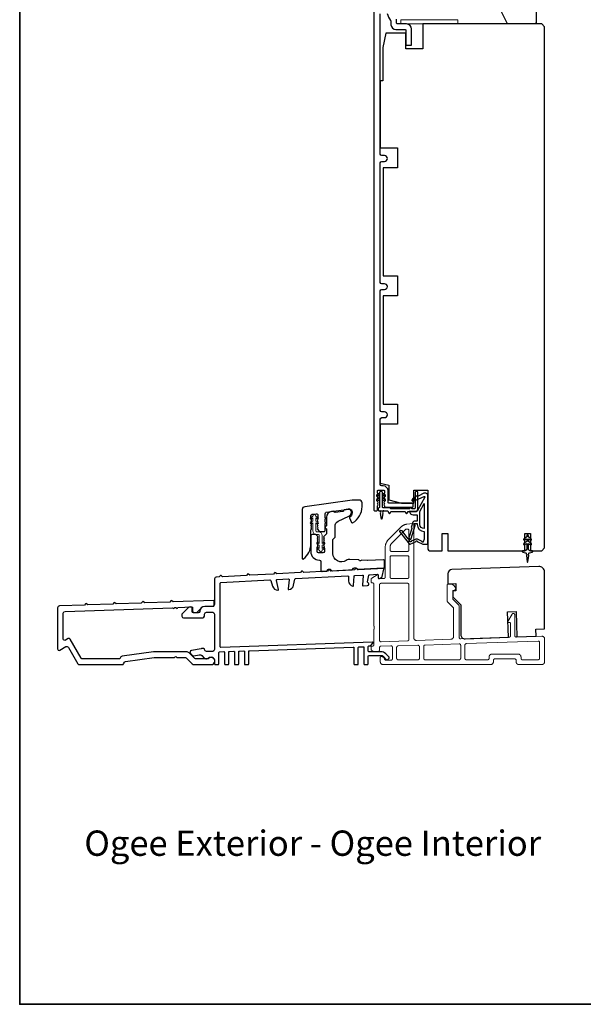
# Model space of a CAD drawing. Extents: x 3441 to 3798, y 326 to 535.
# Drawn here: x 3551 to 3558, y 465 to 479 of the extents above; entities that cross this region are included whole.
import ezdxf

# ---------------------------------------------------------------- set-up
doc = ezdxf.new("R2010")
doc.units = 0
doc.header["$LTSCALE"] = 250
doc.header["$MEASUREMENT"] = 0
doc.linetypes.add('HIDDEN', pattern=[0.375, 0.25, -0.125])
for name, color, linetype, lineweight in [('2', 2, 'CONTINUOUS', 25), ('5', 7, 'HIDDEN', 9), ('6', 6, 'CONTINUOUS', 5), ('8', 7, 'CONTINUOUS', 35), ('TEXT', 7, 'CONTINUOUS', 35), ('Visible (ANSI)', 7, 'CONTINUOUS', 25), ('Wood', 7, 'CONTINUOUS', 25)]:
    doc.layers.add(name, color=color, linetype=linetype, lineweight=lineweight)
doc.layers.add('MISCELLANEOUS', color=6, linetype='CONTINUOUS')
doc.styles.add('Note Text (ISO)', font='tahoma.ttf')

# ---------------------------------------------------------------- blocks, each defined once
blk = doc.blocks.new('A$Cd5b7be34')
at = {"layer": '5'}
for points in [[(27, 28.25, 0.414214), (26.75, 28), (26.75, 22.35, 0.198912), (26.9, 22), (28.93, 19.97, -0.198912), (29, 19.79), (29, 9.88, -0.404026), (28.03, 8.88), (16.03, 8.47, -0.424475), (15, 9.46), (15, 49.25, 0.440011), (14.73, 49.5), (12.6, 49.31, 0.176327), (10.63, 48.4), (6.07, 43.83, 0.198912), (5, 41.25), (5, 30.75, -0.414214), (4.5, 30.25), (2.75, 30.25, -0.414214), (2.5, 30.5), (2.5, 31.25, 0.57735), (2.12, 31.47), (0.25, 30.38, 0.267949), (0, 29.95), (0, 29, 0.414214), (0.25, 28.75), (0.5, 28.75, -0.414214), (1, 28.25), (1, 13.5), (1.1, 13.5), (1.1, 12.5), (1, 12.5), (1, 7.9), (1, 6.95, -0.414214), (0.5, 6.45, 0.414214), (0, 5.95), (0, 5.45, 0.296213), (0.3, 4.99), (1.3, 4.54, 0.105104), (1.5, 4.5), (2.25, 4.5, 0.414214), (3, 5.25), (3, 6.03, -0.404026), (3.48, 6.53), (6.98, 6.65, -0.424475), (7.5, 6.15), (7.5, 2, -0.414214), (7, 1.5), (5.25, 1.5, -0.375565), (4.75, 1.93, 0.375565), (3.76, 2.8), (3.5, 2.8, 0.414214), (3.25, 2.55), (3.25, 1, 0.414214), (4.25, 0), (42, 0, 0.414214), (43, 1), (43, 1.5, -0.414214), (43.5, 2), (50.5, 2, -0.414214), (51, 1.5), (51, 1, 0.414214), (52, 0), (60, 0, 0.414214), (61, 1), (61, 9, 0.347678), (60.23, 9.97, 0.066921), (59.97, 10), (51.02, 9.69, -0.424475), (50.5, 10.19), (50.5, 17.5, 0.765298), (49.57, 17.75), (48.03, 15.13, 0.579056), (48.25, 14.75), (48.75, 14.75, -0.414214), (49, 14.5), (49, 10.1, -0.404026), (48.52, 9.6), (31.52, 9.01, -0.424475), (31, 9.51), (31, 20.52, 0.198912), (30.85, 20.87), (28.82, 22.9, -0.198912), (28.75, 23.08), (28.75, 25.84, -0.315299), (28.91, 26.07), (29.42, 26.26, 0.520567), (29.63, 27.05), (28.93, 27.89, 0.221695), (28.16, 28.25)], [(12.8, 39.75, 0.414214), (13.3, 40.25), (13.3, 47.12, 0.440011), (12.76, 47.62), (12.4, 47.59, 0.176327), (12.09, 47.44), (7.27, 42.63, 0.198912), (6.7, 41.25), (6.7, 40.25, 0.414214), (7.2, 39.75)], [(12.8, 30.25, 0.414214), (13.3, 30.75), (13.3, 37.75, 0.414214), (12.8, 38.25), (7.2, 38.25, 0.414214), (6.7, 37.75), (6.7, 30.75, 0.414214), (7.2, 30.25)], [(3.5, 28.55, 0.414214), (3, 28.05), (3, 8.53, 0.424475), (3.52, 8.03), (12.82, 8.35, 0.404026), (13.3, 8.85), (13.3, 28.05, 0.414214), (12.8, 28.55)], [(19, 1.7), (31, 1.7, 0.414214), (31.5, 2.2), (31.5, 6.79, 0.424475), (30.98, 7.29), (18.98, 6.87, 0.404026), (18.5, 6.37), (18.5, 2.2, 0.414214)], [(33.48, 7.37), (58.73, 8.26, -0.424475), (59.25, 7.76), (59.25, 2.3, -0.414214), (58.65, 1.7), (53.2, 1.7, -0.414214), (52.7, 2.2), (52.7, 2.7, 0.414214), (51.7, 3.7), (42.5, 3.7, 0.414214), (41.5, 2.7), (41.5, 2.2, -0.414214), (41, 1.7), (33.5, 1.7, -0.414214), (33, 2.2), (33, 6.87, -0.404026)], [(9.5, 1.7), (16.5, 1.7, 0.414214), (17, 2.2), (17, 6.28, 0.424475), (16.48, 6.78), (9.48, 6.54, 0.404026), (9, 6.04), (9, 2.2, 0.414214)]]:
    blk.add_lwpolyline(points, format="xyb", close=True, dxfattribs=at)

msp = doc.modelspace()

# ---------------------------------------------------------------- linework, layer by layer
at = {"layer": '6'}
msp.add_lwpolyline([(3555.85713, 478.88293), (3556.64453, 478.88293), (3556.64453, 478.94199), (3555.85713, 478.94199)], close=True, dxfattribs=at)
msp.add_lwpolyline([(3554.69584, 471.62817), (3554.72776, 471.60582), (3554.72776, 471.60562, 1), (3554.76753, 471.60562), (3554.76753, 471.60582), (3554.79945, 471.62817, 1), (3554.78786, 471.64471), (3554.76753, 471.63048), (3554.76753, 471.67412), (3554.79945, 471.69647, 1), (3554.78786, 471.71302), (3554.76753, 471.69878), (3554.76753, 471.81034, 0.41421356), (3554.71595, 471.86192), (3554.69076, 471.86192, -0.41421356), (3554.67895, 471.87373), (3554.67895, 471.98528), (3554.69928, 471.97105, 1), (3554.71087, 471.98759), (3554.67895, 472.00994), (3554.67895, 472.05359), (3554.69928, 472.03935, 1), (3554.71087, 472.0559), (3554.67895, 472.07825), (3554.67895, 472.07845, 1), (3554.63918, 472.07845), (3554.63918, 472.07825), (3554.60726, 472.0559, 1), (3554.61885, 472.03935), (3554.63918, 472.05359), (3554.63918, 472.00994), (3554.60726, 471.98759, 1), (3554.61885, 471.97105), (3554.63918, 471.98528), (3554.63918, 471.87373, 0.41421356), (3554.69076, 471.82215), (3554.71595, 471.82215, -0.41421356), (3554.72776, 471.81034), (3554.72776, 471.69878), (3554.70743, 471.71302, 1), (3554.69584, 471.69647), (3554.72776, 471.67412), (3554.72776, 471.63048), (3554.70743, 471.64471, 1)], format="xyb", close=True, dxfattribs=at)
at = {"layer": '8', "linetype": 'Continuous'}
msp.add_lwpolyline([(3550.58253, 496.63034), (3589.54591, 496.63034), (3589.54591, 465.32753), (3550.58253, 465.32753)], close=True, dxfattribs=at)
at = {"layer": 'MISCELLANEOUS', "color": 1}
for points in [[(3555.84364, 471.87853), (3555.84052, 471.87613, 0.41421356), (3555.83908, 471.86509), (3555.96972, 471.69525, 0.33945426), (3555.98361, 471.69154), (3556.06655, 471.72601, -1.57383989), (3556.0808, 471.72605), (3556.16225, 471.68807), (3556.23115, 471.68807), (3556.23115, 472.35736, 0.54861879), (3556.17514, 472.39304), (3556.0949, 472.35562), (3556.04911, 472.35599), (3556.05743, 472.33815), (3556.01461, 472.31818), (3556.03125, 472.2825), (3556.17664, 472.3503, -0.71989699), (3556.18692, 472.33946), (3556.08804, 472.1535, -0.24469844), (3556.07905, 472.14732), (3556.04217, 472.14279), (3555.97524, 472.1463, 0.40055177), (3556.02637, 472.09751), (3556.08154, 472.09751), (3556.08154, 472.00893), (3556.04217, 472.00893, 0.32781941), (3556.02339, 471.99513), (3555.99984, 471.92, -0.41421356), (3556.00758, 471.90519), (3555.96713, 471.7761), (3555.96953, 471.77298, -1), (3555.95705, 471.76338), (3555.87282, 471.87289), (3555.8508, 471.8798, 0.24469844)], [(3556.17997, 471.90446, -0.41421356), (3556.12091, 471.96351), (3556.12091, 472.13985), (3556.17997, 472.25091)], [(3556.04695, 471.95972, -1), (3556.04695, 471.97547), (3556.08154, 471.97547), (3556.08154, 471.96351, 0.41421356), (3556.17997, 471.86509), (3556.17997, 471.75696), (3556.16701, 471.72136, -1.04461363), (3556.15247, 471.72738), (3556.0953, 471.75404, 0.21058281), (3556.05403, 471.75492), (3556.00027, 471.73258, -0.87697646), (3555.98676, 471.72475), (3555.97236, 471.74348), (3555.997, 471.76611), (3556.05447, 471.94949, 0.50622893)], [(3557.62091, 471.78925), (3557.62091, 471.80421, 1), (3557.59729, 471.80421), (3557.59729, 471.78925), (3557.55739, 471.76131, 1), (3557.56868, 471.74519), (3557.59729, 471.76522), (3557.59729, 471.72547), (3557.55739, 471.69753, 1), (3557.56868, 471.68141), (3557.59729, 471.70144), (3557.59729, 471.61917, -0.41421356), (3557.5776, 471.59948), (3557.54512, 471.59948, 0.90040404), (3557.54308, 471.58001), (3557.58141, 471.57187, -0.31649848), (3557.58912, 471.56357), (3557.59022, 471.55548, -0.45372295), (3557.59341, 471.53199), (3557.6052, 471.44541, 0.87312428), (3557.613, 471.44541), (3557.62478, 471.53199, -0.45372295), (3557.62798, 471.55548), (3557.62908, 471.56357, -0.31649848), (3557.63679, 471.57187), (3557.67512, 471.58001, 0.90040404), (3557.67307, 471.59948), (3557.64059, 471.59948, -0.41421356), (3557.62091, 471.61917), (3557.62091, 471.70144), (3557.64952, 471.68141, 1), (3557.66081, 471.69753), (3557.62091, 471.72547), (3557.62091, 471.76522), (3557.64952, 471.74519, 1), (3557.66081, 471.76131)]]:
    msp.add_lwpolyline(points, format="xyb", close=True, dxfattribs=at)
at = {"layer": 'Visible (ANSI)', "color": 3}
for points in [[(3555.48312, 479.29632), (3555.48312, 472.16051, 0.41421356), (3555.49296, 472.15066), (3555.52249, 472.15066, 0.41421356), (3555.53233, 472.16051), (3555.53233, 472.21956), (3555.53967, 472.22776, 0.38196601), (3555.53967, 472.24089), (3555.53233, 472.24909), (3555.53967, 472.25729, 0.38196601), (3555.53967, 472.27041), (3555.53233, 472.27862), (3555.53967, 472.28682, 0.38196601), (3555.53967, 472.29994), (3555.53233, 472.30814), (3555.53967, 472.31635, 0.38196444), (3555.53967, 472.32947), (3555.53233, 472.33767), (3555.53967, 472.34587, 0.38196444), (3555.53967, 472.359), (3555.53233, 472.3672), (3555.53967, 472.3754, 0.38196601), (3555.53967, 472.38852), (3555.53233, 472.39673), (3555.53233, 472.42625, -0.41421356), (3555.54217, 472.4361), (3555.62091, 472.4361, -0.41421356), (3555.63076, 472.42625), (3555.63076, 472.39673), (3555.62342, 472.38852, 0.38196601), (3555.62342, 472.3754), (3555.63076, 472.3672), (3555.62342, 472.359, 0.38196601), (3555.62342, 472.34587), (3555.63076, 472.33767), (3555.62342, 472.32947, 0.38196601), (3555.62342, 472.31635), (3555.63076, 472.30814), (3555.62342, 472.29994, 0.38196601), (3555.62342, 472.28682), (3555.63076, 472.27862), (3555.62342, 472.27041, 0.38196601), (3555.62342, 472.25729), (3555.63076, 472.24909), (3555.62342, 472.24089, 0.38196601), (3555.62342, 472.22776), (3555.63076, 472.21956), (3555.63076, 472.20972, 0.41421356), (3555.6406, 472.19988), (3556.01461, 472.19988, 0.41421356), (3556.02446, 472.20972), (3556.02446, 472.24909, 0.41421356), (3556.01461, 472.25893), (3555.68981, 472.25893, -0.41421356), (3555.67997, 472.26877), (3555.67997, 472.42625, 0.41421356), (3555.61107, 472.49515), (3555.59139, 472.49515, -0.41421356), (3555.5717, 472.51484), (3555.5717, 473.42035, -0.41421356), (3555.59139, 473.44003), (3555.63076, 473.44003, 1), (3555.63076, 473.51877), (3555.59139, 473.51877, -0.41421356), (3555.5717, 473.53846), (3555.5717, 475.192, -0.41421356), (3555.59139, 475.21168), (3555.63076, 475.21168, 1), (3555.63076, 475.29042), (3555.59139, 475.29042, -0.41421356), (3555.5717, 475.31011), (3555.5717, 476.96365, -0.41421356), (3555.59139, 476.98333), (3555.63076, 476.98333, 1), (3555.63076, 477.06207), (3555.59139, 477.06207, -0.41421356), (3555.5717, 477.08176), (3555.5717, 479.02467, -0.41421356)], [(3555.6687, 479.02874, 0.13732509), (3555.71322, 478.9324, -0.17831967), (3555.71934, 478.9158), (3555.71934, 478.87309, 0.41421356), (3555.78824, 478.80419), (3555.91619, 478.80419, -0.41421356), (3555.92603, 478.79435), (3555.92603, 478.5975, 0.41421356), (3555.93587, 478.58766), (3555.99493, 478.58766, 0.41421356), (3556.00477, 478.5975), (3556.00477, 478.81404, 0.41421356), (3555.93587, 478.88293), (3555.80792, 478.88293, -0.41421356), (3555.79808, 478.89278), (3555.79808, 478.94852, 0.22600466)]]:
    msp.add_lwpolyline(points, format="xyb", dxfattribs=at)
at = {"layer": 'Visible (ANSI)'}
for points in [[(3555.6091, 478.55813), (3555.6091, 478.09553), (3555.5717, 478.09553), (3555.5717, 477.17034), (3555.80792, 477.17034), (3555.80792, 476.89475), (3555.61107, 476.89475), (3555.61107, 475.39869), (3555.80792, 475.39869), (3555.80792, 475.1231), (3555.61107, 475.1231), (3555.61107, 473.62704), (3555.80792, 473.62704), (3555.80792, 473.35145), (3555.5717, 473.35145), (3555.5717, 472.53444), (3555.68981, 472.50499), (3555.68981, 472.3031), (3555.86698, 472.25893), (3556.0343, 472.25893), (3556.0343, 472.4361), (3556.23115, 472.4361), (3556.23115, 471.61917, 0.41421356), (3556.25083, 471.59948), (3556.428, 471.59948), (3556.428, 471.8357), (3556.50674, 471.8357), (3556.50674, 471.59948), (3557.56973, 471.59948), (3557.56973, 471.8357), (3557.64847, 471.8357), (3557.64847, 471.59948), (3557.80595, 471.59948), (3557.84532, 471.63885), (3557.84532, 478.84356), (3557.80595, 478.88293), (3556.16028, 478.88293), (3556.16028, 478.53845), (3555.92406, 478.53845), (3555.92406, 478.75498), (3555.64847, 478.75498)], [(3556.50674, 471.14134), (3556.61501, 471.14512), (3556.61501, 471.0467), (3556.57564, 471.04532), (3556.57564, 470.96022), (3556.6839, 470.85195), (3556.6839, 470.44038, 0.42447482), (3556.74502, 470.38136), (3557.345, 470.40231), (3557.33263, 470.75643), (3557.45067, 470.76055), (3557.46304, 470.40643), (3557.72878, 470.41571), (3557.72535, 470.51408), (3557.84532, 470.51827), (3557.84532, 471.3034, 0.42447482), (3557.76383, 471.38209), (3556.56373, 471.34018, 0.40402623), (3556.50674, 471.28116)]]:
    msp.add_lwpolyline(points, format="xyb", close=True, dxfattribs=at)
at = {"layer": 'Visible (ANSI)', "color": 3}
for points in [[(3554.50824, 471.48537, 0.23606798), (3554.6106, 471.6901), (3554.6106, 471.88695), (3554.61794, 471.89515, 0.38196286), (3554.61794, 471.90827), (3554.6106, 471.91647), (3554.61794, 471.92468, 0.38196286), (3554.61794, 471.9378), (3554.6106, 471.946), (3554.61794, 471.9542, 0.38196286), (3554.61794, 471.96733), (3554.6106, 471.97553), (3554.61794, 471.98373, 0.38196286), (3554.61794, 471.99685), (3554.6106, 472.00506), (3554.61794, 472.01326, 0.38196286), (3554.61794, 472.02638), (3554.6106, 472.03458), (3554.61794, 472.04279, 0.38196286), (3554.61794, 472.05591), (3554.6106, 472.06411), (3554.6106, 472.08372, -0.37388468), (3554.62755, 472.10321), (3554.6866, 472.11151, -0.45572626), (3554.70903, 472.09202), (3554.70903, 472.06411), (3554.70169, 472.05591, 0.38196286), (3554.70169, 472.04279), (3554.70903, 472.03458), (3554.70169, 472.02638, 0.38196286), (3554.70169, 472.01326), (3554.70903, 472.00506), (3554.70169, 471.99685, 0.38196286), (3554.70169, 471.98373), (3554.70903, 471.97553), (3554.70169, 471.96733, 0.38196286), (3554.70169, 471.9542), (3554.70903, 471.946), (3554.70169, 471.9378, 0.38196286), (3554.70169, 471.92468), (3554.70903, 471.91647), (3554.70169, 471.90827, 0.38196286), (3554.70169, 471.89515), (3554.72077, 471.87382, 0.2134232), (3554.73544, 471.86726), (3554.79761, 471.86726, 0.41421356), (3554.80745, 471.8771), (3554.80745, 471.97553), (3554.8173, 471.98537), (3554.80745, 471.99521), (3554.80745, 472.03734), (3554.8173, 472.04718), (3554.80745, 472.05702), (3554.80745, 472.11138, -0.37388468), (3554.8244, 472.13088), (3555.13662, 472.17476, -0.45572626), (3555.18147, 472.13577), (3555.18147, 472.12317, -0.25557622), (3555.14975, 472.06516, 0.37560734), (3555.14614, 472.05271), (3555.17489, 471.99105, 0.43641186), (3555.18863, 471.98663, 0.27118752), (3555.31926, 472.20978), (3555.31926, 472.26096, 0.41421356), (3555.27989, 472.30033), (3555.18147, 472.30033), (3554.52638, 472.20826, 0.37388468), (3554.49249, 472.16928), (3554.49249, 471.49325, 0.61803399)], [(3554.94525, 471.93722, -0.29147342), (3554.99071, 472.00859), (3555.13753, 472.07705, 0.29147342), (3555.17163, 472.13057), (3555.17163, 472.13439, 0.45572626), (3555.12678, 472.17337), (3555.07183, 472.16565, 0.41421356), (3555.06345, 472.15453, -0.41421356), (3555.05508, 472.14342), (3554.94643, 472.12815, -0.41421356), (3554.93531, 472.13652, 0.41421356), (3554.92419, 472.1449), (3554.89492, 472.14079, 0.37388468), (3554.82714, 472.06281), (3554.82714, 471.94206, 1), (3554.82714, 471.90269), (3554.82714, 471.83703, -0.19891237), (3554.82426, 471.83007), (3554.79065, 471.79647, 0.39800047), (3554.79027, 471.78294), (3554.79761, 471.77474), (3554.79027, 471.76654, 0.38196602), (3554.79027, 471.75342), (3554.79761, 471.74521), (3554.79027, 471.73701, 0.38196602), (3554.79027, 471.72389), (3554.79761, 471.71569), (3554.79027, 471.70748, 0.38196602), (3554.79027, 471.69436), (3554.79761, 471.68616), (3554.79027, 471.67796, 0.38196602), (3554.79027, 471.66483), (3554.79761, 471.65663), (3554.79027, 471.64843, 0.38196602), (3554.79027, 471.63531), (3554.79761, 471.6271), (3554.79761, 471.58773, -0.41421356), (3554.77793, 471.56805), (3554.71887, 471.56805, -0.41421356), (3554.69919, 471.58773), (3554.69919, 471.6271), (3554.70652, 471.63531, 0.38196602), (3554.70652, 471.64843), (3554.69919, 471.65663), (3554.70652, 471.66483, 0.38196602), (3554.70652, 471.67796), (3554.69919, 471.68616), (3554.70652, 471.69436, 0.38196602), (3554.70652, 471.70748), (3554.69919, 471.71569), (3554.70652, 471.72389, 0.38196602), (3554.70652, 471.73701), (3554.69919, 471.74521), (3554.70652, 471.75342, 0.38196602), (3554.70652, 471.76654), (3554.69919, 471.77474), (3554.70652, 471.78294, 0.39800047), (3554.70615, 471.79647), (3554.68442, 471.81819, 0.19891237), (3554.6705, 471.82395), (3554.63029, 471.82395, 0.41421356), (3554.6106, 471.80427), (3554.6106, 471.58773, 0.41421356), (3554.72871, 471.46962, -0.41421356), (3554.7484, 471.44994), (3554.7484, 471.33196, 0.42963391), (3554.76911, 471.3123), (3554.82328, 471.31514, 0.19891237), (3554.83008, 471.31838), (3554.84884, 471.33922, -0.19891237), (3554.85563, 471.34246), (3554.87529, 471.34349, -0.19891237), (3554.88239, 471.34098), (3554.90323, 471.32222, 0.19891237), (3554.91033, 471.3197), (3555.17761, 471.33371, 0.19891237), (3555.18441, 471.33695), (3555.20317, 471.35779, -0.19891237), (3555.20996, 471.36103), (3555.22962, 471.36206, -0.19891237), (3555.23672, 471.35955), (3555.25756, 471.34079, 0.19891237), (3555.26466, 471.33827), (3555.61899, 471.35684, 0.39895955), (3555.62832, 471.36667), (3555.62832, 471.46523, 0.42963391), (3555.61796, 471.47506), (3555.39313, 471.46328, -0.03055276), (3555.39072, 471.4633), (3555.31373, 471.46868, 0.19891237), (3555.30658, 471.46629), (3555.30013, 471.46068, -0.41421356), (3555.28624, 471.46165), (3555.28064, 471.46811, 0.19891237), (3555.27389, 471.47147), (3555.15218, 471.47998, 0.1717439), (3555.10154, 471.46595, -0.60669858), (3554.91572, 471.56272), (3554.91572, 471.75043, -0.19891237), (3554.9186, 471.75738), (3554.94237, 471.78115, 0.19891237), (3554.94525, 471.78811)], [(3554.09272, 471.27679), (3553.76453, 471.25957), (3553.74627, 471.27602, 0.41421356), (3553.73515, 471.27544), (3553.7187, 471.25717), (3553.39052, 471.23996), (3553.37225, 471.2564, 0.41421356), (3553.36113, 471.25582), (3553.34469, 471.23755), (3553.30265, 471.23535, 0.39895955), (3553.2784, 471.20979), (3553.27842, 470.85366, -0.41421356), (3553.25283, 470.82806), (3553.14259, 470.82806, 0.41420115), (3553.0737, 470.75916, -0.41420115), (3553.05401, 470.73948), (3552.98905, 470.73947, -0.41421356), (3552.96937, 470.75916), (3552.96937, 470.80246, 0.44001053), (3552.94797, 470.82207), (3552.92828, 470.82035, 0.17632698), (3552.91608, 470.81466), (3552.83316, 470.73174, 0.19891237), (3552.82567, 470.71364), (3552.82567, 470.69616, 0.41421356), (3552.85126, 470.67057), (3553.10126, 470.67058, 0.41421356), (3553.14063, 470.70995), (3553.14063, 470.72373, -0.41421356), (3553.16622, 470.74932), (3553.25283, 470.74932, -0.41421356), (3553.27842, 470.72374), (3553.27845, 470.23141, -0.41421356), (3553.25286, 470.20582), (3553.16624, 470.20582, -0.41421356), (3553.14065, 470.23141), (3553.14065, 470.23534, 0.41421356), (3553.13081, 470.24519), (3553.09994, 470.24519, 0.04366094), (3553.0955, 470.2448), (3552.95904, 470.22073, 0.60086062), (3552.94508, 470.17775), (3552.96817, 470.15384, 0.249328), (3552.99102, 470.14642), (3553.06771, 470.15994, -0.249328), (3553.10287, 470.14852), (3553.13641, 470.11379, 0.36397023), (3553.17969, 470.10925), (3553.19558, 470.11996, -0.60086062), (3553.27845, 470.0759), (3553.27845, 470.03456, 0.41421356), (3553.2883, 470.02472), (3553.32767, 470.02472, 0.41421356), (3553.33751, 470.03457), (3553.3375, 470.19292, -0.40402623), (3553.347, 470.20275), (3553.40606, 470.20482, -0.42447482), (3553.41624, 470.19498), (3553.41625, 470.03457, 0.41421356), (3553.42609, 470.02473), (3553.46546, 470.02473, 0.41421356), (3553.4753, 470.03457), (3553.4753, 470.19773, -0.40402623), (3553.4848, 470.20757), (3553.54385, 470.20964, -0.42447482), (3553.55404, 470.1998), (3553.55404, 470.03457, 0.41421356), (3553.56389, 470.02473), (3553.60326, 470.02473, 0.41421356), (3553.6131, 470.03458), (3553.61309, 470.20255, -0.40402623), (3553.62259, 470.21239), (3553.68165, 470.21445, -0.42447482), (3553.69183, 470.20462), (3553.69184, 470.03458, 0.41421356), (3553.70168, 470.02474), (3553.74105, 470.02474, 0.41421356), (3553.75089, 470.03458), (3553.75089, 470.20737, -0.40402623), (3553.76039, 470.21721), (3555.19739, 470.26745, -0.42447482), (3555.20757, 470.25761), (3555.20758, 470.03465, 0.41421356), (3555.21743, 470.0248), (3555.2568, 470.0248, 0.41421356), (3555.26664, 470.03465), (3555.26663, 470.26036, -0.40402623), (3555.27613, 470.2702), (3555.33518, 470.27227, -0.42447482), (3555.34537, 470.26243), (3555.34538, 470.03465, 0.41421356), (3555.35522, 470.02481), (3555.39459, 470.02481, 0.41421356), (3555.40443, 470.03465), (3555.40443, 470.14292, -0.41421356), (3555.41427, 470.15276), (3555.58159, 470.15277, -0.19891237), (3555.60943, 470.14124), (3555.65815, 470.09253, 0.41421356), (3555.67207, 470.09253), (3555.69295, 470.11341, 0.41421356), (3555.69295, 470.12733), (3555.64711, 470.17316, 0.19891237), (3555.57751, 470.20198), (3555.41427, 470.20198, -0.41421356), (3555.40443, 470.21182), (3555.40442, 470.27503, -0.40402623), (3555.41392, 470.28487), (3555.43534, 470.28562, 0.19891237), (3555.4422, 470.28874), (3555.47068, 470.31928, 0.66817864), (3555.46313, 470.33583), (3553.36737, 470.26256, -0.42447482), (3553.35718, 470.27239), (3553.35715, 471.15002, -0.39895955), (3553.36647, 471.15985), (3554.0456, 471.19547, -0.33945426), (3554.05548, 471.18868), (3554.08181, 471.10765, 0.31284131), (3554.15325, 471.05332, 0.49592932), (3554.16327, 471.06537), (3554.13482, 471.18858, -0.46630766), (3554.14389, 471.20062), (3554.30137, 471.20888, -0.46630766), (3554.31166, 471.19786), (3554.29625, 471.07234, 0.49592932), (3554.30748, 471.06141, 0.31284131), (3554.37284, 471.12291), (3554.39055, 471.20626, -0.33945426), (3554.39966, 471.21404), (3555.12062, 471.25185, -0.42447482), (3555.13098, 471.2422), (3555.13202, 471.18284, 0.33466758), (3555.19039, 471.10815, 0.47689577), (3555.20276, 471.11715), (3555.2096, 471.2477, -0.38386404), (3555.21891, 471.25701), (3555.32526, 471.26259, -0.45572626), (3555.33558, 471.2519), (3555.32457, 471.12594, 0.45572626), (3555.33489, 471.11525), (3555.39558, 471.11844, 0.39895955), (3555.41423, 471.13809), (3555.41423, 471.13971, 0.31344102), (3555.4014, 471.15816, -0.37195887), (3555.3952, 471.16944), (3555.41444, 471.25996, -0.33945426), (3555.42355, 471.26774), (3555.53182, 471.27342, -0.42963391), (3555.54218, 471.26359), (3555.54218, 471.2252, 0.42963391), (3555.55254, 471.21537), (3555.55844, 471.21568, 0.1183578), (3555.56285, 471.21699), (3555.5941, 471.23503, 0.21255656), (3555.59881, 471.24151), (3555.6207, 471.34452, 0.49314543), (3555.61056, 471.3564), (3555.26059, 471.33804), (3555.24232, 471.35449, 0.41421356), (3555.2312, 471.35391), (3555.21476, 471.33564), (3554.88658, 471.31843), (3554.86831, 471.33487, 0.41421356), (3554.85719, 471.33429), (3554.84075, 471.31602), (3554.51256, 471.29881), (3554.4943, 471.31525, 0.41421356), (3554.48318, 471.31467), (3554.46673, 471.29641), (3554.13855, 471.27919), (3554.12028, 471.29564, 0.41421356), (3554.10916, 471.29505)], [(3551.10719, 470.24125, 0.57735027), (3551.13672, 470.2242), (3551.22089, 470.2728, -0.41421356), (3551.25585, 470.26343), (3551.38799, 470.03456, 0.26794919), (3551.40504, 470.02472), (3552.00286, 470.02472, 0.26811523), (3552.01991, 470.03457), (3552.0331, 470.05744, -0.23086819), (3552.0474, 470.0671), (3552.44302, 470.12295, -0.03507587), (3552.44577, 470.12314), (3552.72516, 470.12314), (3552.73409, 470.13207, -0.41421356), (3552.74801, 470.13207), (3552.75693, 470.12314), (3552.87117, 470.12314, -0.19438031), (3552.88484, 470.11762), (3552.9696, 470.03577, 0.19438031), (3552.99695, 470.02472), (3553.2312, 470.02472, 1.68789795), (3553.18807, 470.10346), (3553.02081, 470.10346, -0.19438031), (3553.00714, 470.10898), (3552.9281, 470.18531, 0.19438031), (3552.88708, 470.20188), (3552.44301, 470.20188, 0.03507587), (3552.43475, 470.2013), (3551.99836, 470.1397, 0.23086819), (3551.98406, 470.13004), (3551.97442, 470.11331, -0.26811523), (3551.95737, 470.10346), (3551.4505, 470.10346, -0.26794919), (3551.43345, 470.1133), (3551.28172, 470.37611, 0.41421356), (3551.25483, 470.38332), (3551.21546, 470.36058, -0.57735027), (3551.18593, 470.37763), (3551.18593, 470.73452, -0.40402623), (3551.21063, 470.7601), (3552.69551, 470.81195), (3552.70474, 470.80334, 0.41421356), (3552.71866, 470.80383), (3552.72727, 470.81306), (3552.74105, 470.81354), (3552.75028, 470.80493, 0.41421356), (3552.76419, 470.80542), (3552.7728, 470.81465), (3552.96511, 470.82137, -0.42447482), (3552.9753, 470.81153), (3552.9753, 470.76822, 0.41421356), (3553.00031, 470.74321), (3553.03167, 470.74321), (3553.11506, 470.8266), (3553.26304, 470.83177, 0.40402623), (3553.27254, 470.84161), (3553.27254, 470.9007, 0.42447482), (3553.26236, 470.91053), (3552.70605, 470.89111), (3552.68867, 470.90731, 0.41421356), (3552.67476, 470.90683), (3552.65855, 470.88945), (3552.31236, 470.87736), (3552.29499, 470.89357, 0.41421357), (3552.28107, 470.89308), (3552.26487, 470.8757), (3551.91866, 470.86361), (3551.90129, 470.87982, 0.41421356), (3551.88737, 470.87933), (3551.87117, 470.86195), (3551.52498, 470.84986), (3551.5076, 470.86607, 0.41421356), (3551.49369, 470.86558), (3551.47749, 470.84821), (3551.13189, 470.83614, 0.40402623), (3551.10719, 470.81056)]]:
    msp.add_lwpolyline(points, format="xyb", close=True, dxfattribs=at)
at = {"layer": 'Visible (ANSI)', "color": 1}
for points in [[(3555.53286, 472.35266), (3555.56146, 472.3727), (3555.56146, 472.39673), (3555.52157, 472.36879, 1)], [(3555.56146, 472.30929), (3555.56146, 472.33333), (3555.52157, 472.30539, 1), (3555.53286, 472.28926)], [(3555.70679, 472.19533, 0.63707026), (3555.69252, 472.19533), (3555.69097, 472.192), (3555.61107, 472.192, -0.41421356), (3555.60123, 472.20184), (3555.60123, 472.40657, 0.41421356), (3555.59139, 472.41641), (3555.5717, 472.41641, 0.41421356), (3555.56186, 472.40657), (3555.56186, 472.20184, -0.41421356), (3555.55202, 472.192, 0.41421356), (3555.54217, 472.18216), (3555.54217, 472.16247, 0.41421356), (3555.55202, 472.15263), (3555.67411, 472.15263), (3555.69073, 472.11698, 0.63707026), (3555.70857, 472.11698), (3555.71969, 472.14082), (3555.91583, 472.14082), (3555.92695, 472.11698, 0.63707026), (3555.94479, 472.11698), (3555.95591, 472.14082), (3556.05398, 472.14082, 0.41421356), (3556.09335, 472.18019), (3556.09335, 472.40657, 0.41421356), (3556.08351, 472.41641), (3556.06383, 472.41641, 0.41421356), (3556.05398, 472.40657), (3556.05398, 472.19003, -0.41421356), (3556.04414, 472.18019), (3556.00912, 472.18019), (3556.00206, 472.19533, 0.63707026), (3555.98779, 472.19533), (3555.98073, 472.18019), (3555.71385, 472.18019)], [(3555.60162, 472.3727), (3555.63023, 472.35266, 1), (3555.64152, 472.36879), (3555.60162, 472.39673)], [(3555.63023, 472.28926, 1), (3555.64152, 472.30539), (3555.60162, 472.33333), (3555.60162, 472.30929)], [(3556.05359, 472.33136), (3556.01369, 472.30342, 1), (3556.02498, 472.2873), (3556.05359, 472.30733)], [(3555.5726, 472.14381, 0.34600786), (3555.56383, 472.15224), (3555.61894, 472.15224, 0.34600786), (3555.61017, 472.14381), (3555.60891, 472.13485, 0.38792759), (3555.60595, 472.11381), (3555.59528, 472.03791, -0.86928674), (3555.58749, 472.03791), (3555.57682, 472.11381, 0.38792759), (3555.57386, 472.13485)]]:
    msp.add_lwpolyline(points, format="xyb", close=True, dxfattribs=at)
at = {"layer": 'Wood'}
msp.add_lwpolyline([(3557.64837, 479.29632), (3557.64837, 479.23726), (3557.70742, 479.23726, -0.41421356), (3557.72711, 479.21758), (3557.72711, 478.90262, -0.41421356), (3557.70742, 478.88293), (3557.33353, 478.88293), (3557.25467, 479.04041), (3557.25467, 479.4538, -0.41421356), (3557.27436, 479.47348), (3557.3531, 479.47348, -0.41421356), (3557.37278, 479.4538), (3557.37278, 479.39474, -0.23606798), (3557.53026, 479.316), (3557.62868, 479.316, -0.41421356)], format="xyb", close=True, dxfattribs=at)

# ---------------------------------------------------------------- block references
at = {"layer": '2', "color": 1, "xscale": 0.03937, "yscale": 0.03937, "zscale": 0.03937}
msp.add_blockref('A$Cd5b7be34', (3555.44375, 470.02468), dxfattribs=at)

# ---------------------------------------------------------------- texts
at = {"layer": 'TEXT', "insert": (3554.63689, 468.31398), "char_height": 0.3499993, "width": 8.8040335, "attachment_point": 2, "style": 'Note Text (ISO)'}
msp.add_mtext('\\pt7.61983;\\POgee Exterior - Ogee Interior', dxfattribs=at)

doc.saveas('drawing.dxf')
